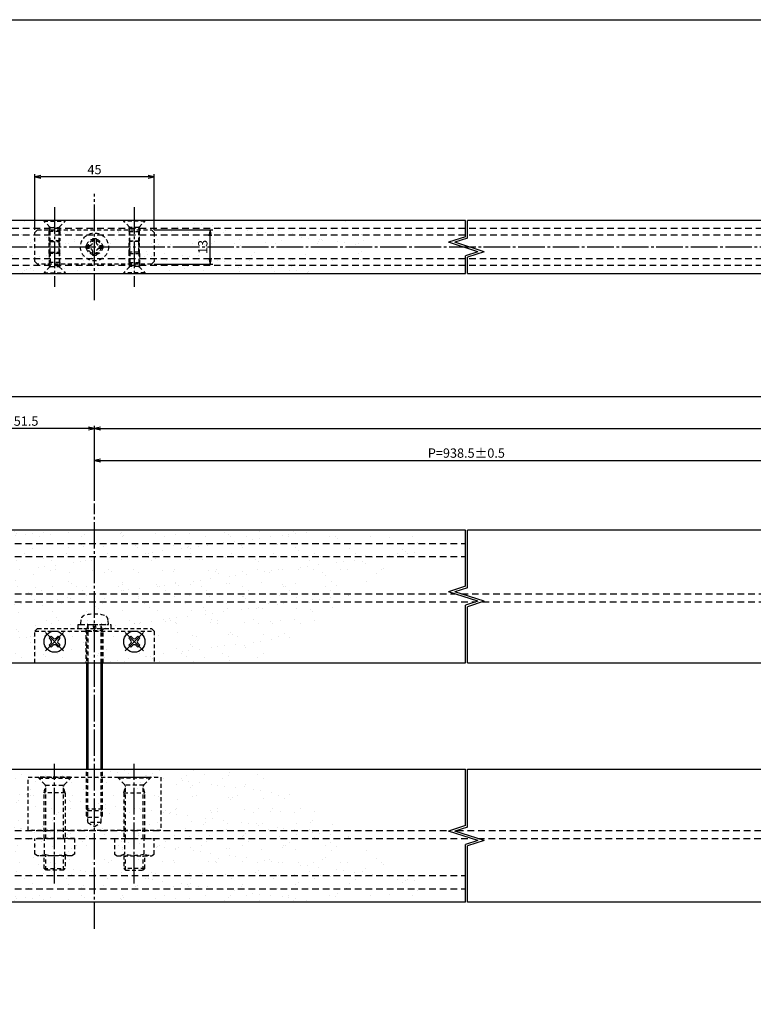
# Model space of a CAD drawing. Units: inches. Extents: x 977 to 1784, y 757 to 1317.
# Drawn here: x 1120 to 1396, y 946 to 1317 of the extents above; entities that cross this region are included whole.
import ezdxf

# ---------------------------------------------------------------- set-up
doc = ezdxf.new("R2010")
doc.units = ezdxf.units.IN
doc.header["$MEASUREMENT"] = 0
for name, pattern in [('CENS', [13, 10, -1, 1, -1]), ('HIDL', [4, 2.5, -1.5]), ('HIDS', [2.5, 1.5, -1])]:
    doc.linetypes.add(name, pattern=pattern)
for name, color, linetype in [('02-実線-1', 7, 'Continuous'), ('03-細線', 1, 'Continuous'), ('04-破線-1', 5, 'HIDS'), ('05-破線-2', 5, 'HIDL'), ('06-中心線', 1, 'CENS'), ('08-ﾊｯﾁﾝｸﾞ', 2, 'Continuous'), ('10-寸法', 3, 'Continuous'), ('11-ﾈｼﾞ関連', 7, 'Continuous'), ('図枠', 7, 'Continuous')]:
    doc.layers.add(name, color=color, linetype=linetype)
doc.styles.add('STD', font='TXT.shx', dxfattribs={"bigfont": 'bigfont.shx'})
doc.dimstyles.new('1：1', dxfattribs={"dimtxt": 3.5, "dimasz": 2.3, "dimexe": 1, "dimexo": 1, "dimgap": 1, "dimtad": 3, "dimdsep": 46, "dimtxsty": 'STD', "dimblk1": 'ARRI', "dimblk2": 'ARRI', "dimsah": 1, "dimcen": 0, "dimclrd": 3, "dimclre": 3, "dimclrt": 4, "dimadec": 0, "dimazin": 0, "dimtfac": 0.7, "dimtmove": 0, "dimatfit": 0, "dimldrblk": 'ARRI', "dimfxl": 1, "dimtvp": 1, "dimtolj": 1, "dimtzin": 0, "dimarcsym": 0})

# ---------------------------------------------------------------- blocks, each defined once
blk = doc.blocks.new('ARRI')
at = {"color": 0, "linetype": 'ByBlock'}
for p, q in [((0, 0), (-1, 0.21)), ((-1, -0.21), (0, 0)), ((0, 0), (-1, 0))]:
    blk.add_line(p, q, dxfattribs=at)
blk = doc.blocks.new('*D196')
at = {"layer": '10-寸法', "color": 3, "lineweight": -2, "transparency": 16777216}
for p, q in [((1096.35, 1124.72), (1096.35, 1175.99)), ((1098.65, 1174.99), (1757.05, 1174.99)), ((1759.35, 1124.72), (1759.35, 1175.99))]:
    blk.add_line(p, q, dxfattribs=at)
at = {"layer": 'Defpoints', "color": 0, "transparency": 16777216}
for p in [(1759.35, 1174.99), (1096.35, 1123.72), (1759.35, 1123.72)]:
    blk.add_point(p, dxfattribs=at)
at = {"layer": '10-寸法', "color": 3, "lineweight": -2, "transparency": 16777216, "xscale": 2.3, "yscale": 2.3, "zscale": 2.3, "rotation": 180}
blk.add_blockref('ARRI', (1096.35, 1174.99), dxfattribs=at)
at = {"layer": '10-寸法', "color": 3, "lineweight": -2, "transparency": 16777216, "xscale": 2.3, "yscale": 2.3, "zscale": 2.3}
blk.add_blockref('ARRI', (1759.35, 1174.99), dxfattribs=at)
at = {"layer": '10-寸法', "color": 4, "transparency": 16777216, "insert": (1427.85, 1177.74), "char_height": 3.5, "attachment_point": 5, "style": 'STD'}
blk.add_mtext('\\A1;L=1980', dxfattribs=at)
blk = doc.blocks.new('*D197')
at = {"layer": '10-寸法', "color": 3, "lineweight": -2, "transparency": 16777216}
for p, q in [((1096.35, 1125.72), (1096.35, 1163.96)), ((1147.85, 1135.76), (1147.85, 1163.96)), ((1145.55, 1162.96), (1098.65, 1162.96))]:
    blk.add_line(p, q, dxfattribs=at)
at = {"layer": 'Defpoints', "color": 0, "transparency": 16777216}
for p in [(1096.35, 1162.96), (1147.85, 1134.76), (1096.35, 1124.72)]:
    blk.add_point(p, dxfattribs=at)
at = {"layer": '10-寸法', "color": 3, "lineweight": -2, "transparency": 16777216, "xscale": 2.3, "yscale": 2.3, "zscale": 2.3, "rotation": 180}
blk.add_blockref('ARRI', (1096.35, 1162.96), dxfattribs=at)
at = {"layer": '10-寸法', "color": 3, "lineweight": -2, "transparency": 16777216, "xscale": 2.3, "yscale": 2.3, "zscale": 2.3}
blk.add_blockref('ARRI', (1147.85, 1162.96), dxfattribs=at)
at = {"layer": '10-寸法', "color": 4, "transparency": 16777216, "insert": (1122.1, 1165.71), "char_height": 3.5, "attachment_point": 5, "style": 'STD'}
blk.add_mtext('\\A1;51.5', dxfattribs=at)
blk = doc.blocks.new('*D198')
at = {"layer": '10-寸法', "color": 3, "lineweight": -2, "transparency": 16777216}
for p, q in [((1147.85, 1135.76), (1147.85, 1163.96)), ((1707.85, 1135.76), (1707.85, 1163.96)), ((1150.15, 1162.96), (1705.55, 1162.96))]:
    blk.add_line(p, q, dxfattribs=at)
at = {"layer": 'Defpoints', "color": 0, "transparency": 16777216}
for p in [(1707.85, 1162.96), (1147.85, 1134.76), (1707.85, 1134.76)]:
    blk.add_point(p, dxfattribs=at)
at = {"layer": '10-寸法', "color": 3, "lineweight": -2, "transparency": 16777216, "xscale": 2.3, "yscale": 2.3, "zscale": 2.3, "rotation": 180}
blk.add_blockref('ARRI', (1147.85, 1162.96), dxfattribs=at)
at = {"layer": '10-寸法', "color": 3, "lineweight": -2, "transparency": 16777216, "xscale": 2.3, "yscale": 2.3, "zscale": 2.3}
blk.add_blockref('ARRI', (1707.85, 1162.96), dxfattribs=at)
at = {"layer": '10-寸法', "color": 4, "transparency": 16777216, "insert": (1427.85, 1165.71), "char_height": 3.5, "attachment_point": 5, "style": 'STD'}
blk.add_mtext('\\A1;P=1877±0.5', dxfattribs=at)
blk = doc.blocks.new('*D200')
at = {"layer": '10-寸法', "color": 3, "lineweight": -2, "transparency": 16777216}
for p, q in [((1147.85, 1135.76), (1147.85, 1151.93)), ((1150.15, 1150.93), (1425.55, 1150.93)), ((1427.85, 1135.76), (1427.85, 1151.93))]:
    blk.add_line(p, q, dxfattribs=at)
at = {"layer": 'Defpoints', "color": 0, "transparency": 16777216}
for p in [(1427.85, 1150.93), (1147.85, 1134.76), (1427.85, 1134.76)]:
    blk.add_point(p, dxfattribs=at)
at = {"layer": '10-寸法', "color": 3, "lineweight": -2, "transparency": 16777216, "xscale": 2.3, "yscale": 2.3, "zscale": 2.3, "rotation": 180}
blk.add_blockref('ARRI', (1147.85, 1150.93), dxfattribs=at)
at = {"layer": '10-寸法', "color": 3, "lineweight": -2, "transparency": 16777216, "xscale": 2.3, "yscale": 2.3, "zscale": 2.3}
blk.add_blockref('ARRI', (1427.85, 1150.93), dxfattribs=at)
at = {"layer": '10-寸法', "color": 4, "transparency": 16777216, "insert": (1287.85, 1153.68), "char_height": 3.5, "attachment_point": 5, "style": 'STD'}
blk.add_mtext('\\A1;P=938.5±0.5', dxfattribs=at)
blk = doc.blocks.new('MS_08')
at = {"color": 1, "linetype": 'CENS'}
for p, q in [((0, -4.8), (0, 4.8)), ((-4.8, 0), (4.8, 0))]:
    blk.add_line(p, q, dxfattribs=at)
at = {"color": 7, "linetype": 'Continuous'}
for p, q in [((-2.35, -0.5), (-2.35, 0.5)), ((-2.35, 0.5), (-1.5, 0.5)), ((-0.5, 2.35), (0.5, 2.35)), ((-0.5, 1.5), (-0.5, 2.35)), ((0.5, 2.35), (0.5, 1.5)), ((1.5, 0.5), (2.35, 0.5)), ((2.35, 0.5), (2.35, -0.5)), ((-1.5, -0.5), (-2.35, -0.5)), ((-0.5, -2.35), (-0.5, -1.5)), ((0.5, -2.35), (-0.5, -2.35)), ((0.5, -1.5), (0.5, -2.35)), ((2.35, -0.5), (1.5, -0.5))]:
    blk.add_line(p, q, dxfattribs=at)
blk.add_circle((0, 0), 4, dxfattribs=at)
for centre, start, end in [((-1.5, 1.5), 270, 0), ((1.5, 1.5), 180, 270), ((-1.5, -1.5), 0, 90), ((1.5, -1.5), 90, 180)]:
    blk.add_arc(centre, 1, start, end, dxfattribs=at)
blk = doc.blocks.new('A$C044C4227')
at = {"color": 5, "linetype": 'HIDS'}
for p, q in [((-3.15, 0.6), (-1.9125, 0.6)), ((-3.15, -0.6), (-3.15, 0.6)), ((-0.6, 1.9125), (-0.6, 3.15)), ((-0.6, 3.15), (0.6, 3.15)), ((0.6, 3.15), (0.6, 1.9125)), ((1.9125, 0.6), (3.15, 0.6)), ((3.15, 0.6), (3.15, -0.6)), ((-1.9125, -0.6), (-3.15, -0.6)), ((-0.6, -3.15), (-0.6, -1.9125)), ((0.6, -3.15), (-0.6, -3.15)), ((0.6, -1.9125), (0.6, -3.15)), ((3.15, -0.6), (1.9125, -0.6))]:
    blk.add_line(p, q, dxfattribs=at)
blk.add_circle((0, 0), 5.25, dxfattribs=at)
for centre, start, end in [((-1.9125, 1.9125), 270, 0), ((1.9125, 1.9125), 180, 270), ((-1.9125, -1.9125), 0, 90), ((1.9125, -1.9125), 90, 180)]:
    blk.add_arc(centre, 1.3125, start, end, dxfattribs=at)
blk = doc.blocks.new('*D205')
at = {"layer": '10-寸法', "color": 3, "lineweight": -2, "transparency": 16777216}
for p, q in [((1170.35, 1237.72), (1192.36, 1237.72)), ((1191.36, 1227.02), (1191.36, 1235.42)), ((1170.35, 1224.72), (1192.36, 1224.72))]:
    blk.add_line(p, q, dxfattribs=at)
at = {"layer": 'Defpoints', "color": 0, "transparency": 16777216}
for p in [(1169.35, 1237.72), (1191.36, 1237.72), (1169.35, 1224.72)]:
    blk.add_point(p, dxfattribs=at)
at = {"layer": '10-寸法', "color": 3, "lineweight": -2, "transparency": 16777216, "xscale": 2.3, "yscale": 2.3, "zscale": 2.3}
for p, rotation in [((1191.36, 1237.72), 90), ((1191.36, 1224.72), 270)]:
    blk.add_blockref('ARRI', p, dxfattribs=dict(at, rotation=rotation))
at = {"layer": '10-寸法', "color": 4, "transparency": 16777216, "insert": (1188.61, 1231.22), "char_height": 3.5, "attachment_point": 5, "rotation": 90, "style": 'STD'}
blk.add_mtext('\\A1;13', dxfattribs=at)
blk = doc.blocks.new('*D206')
at = {"layer": '10-寸法', "color": 3, "lineweight": -2, "transparency": 16777216}
for p, q in [((1125.35, 1237.72), (1125.35, 1258.6)), ((1168.05, 1257.6), (1127.65, 1257.6)), ((1170.35, 1237.72), (1170.35, 1258.6))]:
    blk.add_line(p, q, dxfattribs=at)
at = {"layer": 'Defpoints', "color": 0, "transparency": 16777216}
for p in [(1125.35, 1257.6), (1125.35, 1236.72), (1170.35, 1236.72)]:
    blk.add_point(p, dxfattribs=at)
at = {"layer": '10-寸法', "color": 3, "lineweight": -2, "transparency": 16777216, "xscale": 2.3, "yscale": 2.3, "zscale": 2.3, "rotation": 180}
blk.add_blockref('ARRI', (1125.35, 1257.6), dxfattribs=at)
at = {"layer": '10-寸法', "color": 3, "lineweight": -2, "transparency": 16777216, "xscale": 2.3, "yscale": 2.3, "zscale": 2.3}
blk.add_blockref('ARRI', (1170.35, 1257.6), dxfattribs=at)
at = {"layer": '10-寸法', "color": 4, "transparency": 16777216, "insert": (1147.85, 1260.35), "char_height": 3.5, "attachment_point": 5, "style": 'STD'}
blk.add_mtext('\\A1;45', dxfattribs=at)
blk = doc.blocks.new('A$C5F901649')
at = {"layer": '11-ﾈｼﾞ関連', "color": 5, "linetype": 'HIDS'}
for p, q in [((7.38, 0.1), (-7.63, 0.1)), ((-7.63, -5.82), (-7.63, 0.1)), ((-3.88, -5.82), (-3.88, 0.1)), ((3.62, 0.1), (3.62, -5.82)), ((7.38, 0.1), (7.38, -5.82)), ((-6.63, -6.4), (-7.63, -5.82)), ((6.37, -6.4), (-6.63, -6.4)), ((7.38, -5.82), (6.37, -6.4))]:
    blk.add_line(p, q, dxfattribs=at)
for centre, radius, start, end in [((-5.76, -3.07), 3.32, 270, 304.3842), ((-0.13, 6.02), 12.42, 252.412, 287.588), ((5.5, -3.07), 3.32, 235.6158, 270)]:
    blk.add_arc(centre, radius, start, end, dxfattribs=at)

msp = doc.modelspace()

# ---------------------------------------------------------------- hatches: boundary and pattern name
at = {"layer": '08-ﾊｯﾁﾝｸﾞ'}
h = msp.add_hatch(dxfattribs=at)
h.set_pattern_fill('AR-SAND', color=256, scale=5, style=0)
h.set_pattern_definition([(322.5, (1012.995, 2661.033), (-0.314967, -9.63412), [0, -7.6, 0, -8.5, 0, -8.125]), (352.5, (1012.995, 2661.033), (8.84888, -14.11073), [0, -4.1, 0, -6.85, 0, -2.625]), (32.5, (1006.845, 2661.033), (15.57071, -0.028295), [0, -2.5, 0, -9, 0, -11.75]), (42.5, (1006.845, 2661.033), (15.03063, -4.38838), [0, -1.25, 0, -5.9, 0, -6.75])])
h.paths.add_polyline_path([(1250.753, 1221.217), (1098.35, 1221.217, -0.4142136), (1097.85, 1221.717), (1097.85, 1240.717, -0.4142136), (1098.35, 1241.217), (1250.753, 1241.217)])
h = msp.add_hatch(dxfattribs=at)
h.set_pattern_fill('AR-SAND', color=256, scale=5, style=0)
h.set_pattern_definition([(37.5, (1124.478, -274.79), (-0.314967, 9.63412), [0, -7.6, 0, -8.5, 0, -8.125]), (7.5, (1124.478, -274.79), (8.84888, 14.11073), [0, -4.1, 0, -6.85, 0, -2.625]), (327.5, (1118.328, -274.79), (15.57071, 0.028295), [0, -2.5, 0, -9, 0, -11.75]), (317.5, (1118.328, -274.79), (15.03063, 4.38838), [0, -1.25, 0, -5.9, 0, -6.75])])
h.paths.add_polyline_path([(1100.85, 1124.724), (1098.85, 1124.724, 0.4142136), (1097.85, 1123.724), (1097.85, 1075.024, 0.4142136), (1098.15, 1074.724), (1100.85, 1074.724)])
h.paths.add_polyline_path([(1281.109, 1124.724), (1100.85, 1124.724), (1100.85, 1075.024, 0.4142136), (1101.15, 1074.724), (1207.718, 1074.724)])
h = msp.add_hatch(dxfattribs=at)
h.set_pattern_fill('AR-SAND', color=256, scale=5, style=0)
h.set_pattern_definition([(322.5, (1124.478, 2384.238), (-0.314967, -9.63412), [0, -7.6, 0, -8.5, 0, -8.125]), (352.5, (1124.478, 2384.238), (8.84888, -14.11073), [0, -4.1, 0, -6.85, 0, -2.625]), (32.5, (1118.328, 2384.238), (15.57071, -0.028295), [0, -2.5, 0, -9, 0, -11.75]), (42.5, (1118.328, 2384.238), (15.03063, -4.38838), [0, -1.25, 0, -5.9, 0, -6.75])])
h.paths.add_polyline_path([(1100.85, 984.724), (1098.85, 984.724, -0.4142136), (1097.85, 985.724), (1097.85, 1034.424, -0.4142136), (1098.15, 1034.724), (1100.85, 1034.724)])
h.paths.add_polyline_path([(1281.109, 984.724), (1100.85, 984.724), (1100.85, 1034.424, -0.4142136), (1101.15, 1034.724), (1207.718, 1034.724)])

# ---------------------------------------------------------------- linework, layer by layer
at = {"color": 1, "linetype": 'CENS'}
for p, q in [((1132.85, 991.724), (1132.85, 1036.724)), ((1162.85, 991.724), (1162.85, 1036.724))]:
    msp.add_line(p, q, dxfattribs=at)
at = {"layer": '02-実線-1'}
for points in [[(1287.475, 1241.217), (1097.35, 1241.217, 0.4142136), (1096.35, 1240.217), (1096.35, 1222.217, 0.4142136), (1097.35, 1221.217), (1287.475, 1221.217)], [(1287.475, 1124.724), (1097.35, 1124.724, 0.4142136), (1096.35, 1123.724), (1096.35, 1075.024, 0.4142136), (1096.65, 1074.724), (1287.475, 1074.724)], [(1287.475, 984.724), (1097.35, 984.724, -0.4142136), (1096.35, 985.724), (1096.35, 1034.424, -0.4142136), (1096.65, 1034.724), (1287.475, 1034.724)]]:
    msp.add_lwpolyline(points, format="xyb", dxfattribs=at)
for points in [[(1567.475, 1241.217), (1288.225, 1241.217)], [(1288.225, 1221.217), (1567.475, 1221.217)], [(1567.475, 1124.724), (1288.225, 1124.724)], [(1288.225, 1074.724), (1567.475, 1074.724)], [(1288.225, 1034.724), (1567.475, 1034.724)], [(1567.475, 984.724), (1288.225, 984.724)]]:
    msp.add_lwpolyline(points, dxfattribs=at)
at = {"layer": '03-細線', "color": 1, "linetype": 'Continuous'}
for p, q in [((1287.475, 1235.042), (1287.475, 1241.217)), ((1288.225, 1234.496), (1288.225, 1241.217)), ((1287.475, 1235.042), (1281.103, 1232.993)), ((1288.225, 1234.496), (1283.553, 1232.993)), ((1292.146, 1229.441), (1281.103, 1232.993)), ((1294.596, 1229.441), (1283.553, 1232.993)), ((1292.146, 1229.441), (1287.475, 1227.938)), ((1287.475, 1221.217), (1287.475, 1227.938)), ((1294.596, 1229.441), (1288.225, 1227.392)), ((1288.225, 1221.217), (1288.225, 1227.392)), ((1287.475, 1103.549), (1287.475, 1124.724)), ((1288.225, 1103.003), (1288.225, 1124.724)), ((1287.475, 1103.549), (1281.103, 1101.5)), ((1292.146, 1097.948), (1281.103, 1101.5)), ((1288.225, 1103.003), (1283.553, 1101.5)), ((1294.596, 1097.948), (1283.553, 1101.5)), ((1292.146, 1097.948), (1287.475, 1096.445)), ((1287.475, 1074.724), (1287.475, 1096.445)), ((1294.596, 1097.948), (1288.225, 1095.899)), ((1288.225, 1074.724), (1288.225, 1095.899)), ((1287.475, 1013.549), (1287.475, 1034.724)), ((1288.225, 1013.003), (1288.225, 1034.724)), ((1287.475, 1013.549), (1281.103, 1011.5)), ((1292.146, 1007.948), (1281.103, 1011.5)), ((1288.225, 1013.003), (1283.553, 1011.5)), ((1294.596, 1007.948), (1283.553, 1011.5)), ((1292.146, 1007.948), (1287.475, 1006.445)), ((1294.596, 1007.948), (1288.225, 1005.899)), ((1287.475, 984.724), (1287.475, 1006.445)), ((1288.225, 984.724), (1288.225, 1005.899))]:
    msp.add_line(p, q, dxfattribs=at)
at = {"layer": '04-破線-1'}
for p, q in [((1125.35, 1086.724), (1126.35, 1087.724)), ((1125.35, 1074.724), (1125.35, 1086.724)), ((1125.35, 1086.724), (1170.35, 1086.724)), ((1126.35, 1087.724), (1169.35, 1087.724)), ((1169.35, 1087.724), (1170.35, 1086.724)), ((1170.35, 1086.724), (1170.35, 1074.724))]:
    msp.add_line(p, q, dxfattribs=at)
at = {"layer": '04-破線-1', "color": 5, "linetype": 'HIDS'}
for p, q in [((1144.6, 1087.724), (1144.6, 1074.724)), ((1151.1, 1074.724), (1151.1, 1087.724))]:
    msp.add_line(p, q, dxfattribs=at)
at = {"layer": '04-破線-1'}
for points in [[(1126.35, 1237.717), (1169.35, 1237.717), (1170.35, 1236.717), (1170.35, 1225.717), (1169.35, 1224.717), (1126.35, 1224.717), (1125.35, 1225.717), (1125.35, 1236.717)], [(1122.85, 1031.724), (1172.85, 1031.724), (1172.85, 1011.724), (1122.85, 1011.724)]]:
    msp.add_lwpolyline(points, close=True, dxfattribs=at)
at = {"layer": '04-破線-1', "color": 5, "linetype": 'HIDS'}
for radius in [3, 2.5]:
    msp.add_circle((1147.85, 1231.217), radius, dxfattribs=at)
at = {"layer": '05-破線-2'}
for p, q in [((1759.35, 1238.217), (1096.35, 1238.217)), ((1759.35, 1235.717), (1096.35, 1235.717)), ((1759.35, 1226.717), (1096.35, 1226.717)), ((1759.35, 1224.217), (1096.35, 1224.217)), ((1097.85, 1119.724), (1287.475, 1119.724)), ((1097.85, 1114.724), (1287.475, 1114.724)), ((1097.85, 1100.724), (1283.516, 1100.724)), ((1285.965, 1100.724), (1569.734, 1100.724)), ((1097.85, 1097.724), (1291.45, 1097.724)), ((1293.899, 1097.724), (1561.8, 1097.724)), ((1097.85, 1011.724), (1281.8, 1011.724)), ((1284.249, 1011.724), (1571.45, 1011.724)), ((1097.85, 1008.724), (1289.734, 1008.724)), ((1292.183, 1008.724), (1563.516, 1008.724)), ((1097.85, 994.724), (1287.475, 994.724)), ((1097.85, 989.724), (1287.475, 989.724))]:
    msp.add_line(p, q, dxfattribs=at)
at = {"layer": '06-中心線'}
for p, q in [((1147.85, 1211.217), (1147.85, 1251.217)), ((1086.35, 1231.217), (1769.35, 1231.217)), ((1147.85, 974.724), (1147.85, 1134.724))]:
    msp.add_line(p, q, dxfattribs=at)
at = {"layer": '06-中心線', "color": 1, "linetype": 'CENS'}
for p, q in [((1132.85, 1246.217), (1132.85, 1216.217)), ((1162.85, 1246.217), (1162.85, 1216.217))]:
    msp.add_line(p, q, dxfattribs=at)
at = {"layer": '11-ﾈｼﾞ関連', "color": 5, "linetype": 'HIDS'}
for p, q in [((1128.85, 1241.217), (1128.85, 1240.917)), ((1131.082, 1238.684), (1128.85, 1240.917)), ((1128.85, 1240.917), (1136.85, 1240.917)), ((1134.617, 1238.684), (1136.85, 1240.917)), ((1136.85, 1240.917), (1136.85, 1241.217)), ((1158.85, 1240.917), (1158.85, 1241.217)), ((1161.082, 1238.684), (1158.85, 1240.917)), ((1166.85, 1240.917), (1158.85, 1240.917)), ((1164.617, 1238.684), (1166.85, 1240.917)), ((1166.85, 1241.217), (1166.85, 1240.917)), ((1130.85, 1237.001), (1130.85, 1238.917)), ((1130.85, 1237.001), (1131.2, 1238.401)), ((1131.164, 1238.567), (1134.535, 1238.567)), ((1131.2, 1233.217), (1131.2, 1238.401)), ((1134.5, 1233.217), (1134.5, 1238.401)), ((1134.85, 1237.001), (1134.5, 1238.401)), ((1134.85, 1237.001), (1134.85, 1238.917)), ((1160.85, 1237.001), (1160.85, 1238.917)), ((1160.85, 1237.001), (1161.2, 1238.401)), ((1164.535, 1238.567), (1161.164, 1238.567)), ((1161.2, 1233.217), (1161.2, 1238.401)), ((1164.5, 1233.217), (1164.5, 1238.401)), ((1164.85, 1237.001), (1164.5, 1238.401)), ((1164.85, 1237.001), (1164.85, 1238.917)), ((1130.85, 1233.567), (1130.85, 1237.001)), ((1134.85, 1237.001), (1130.85, 1237.001)), ((1134.85, 1233.567), (1130.85, 1233.567)), ((1130.85, 1233.567), (1131.2, 1233.217)), ((1130.85, 1228.809), (1130.85, 1233.567)), ((1134.5, 1233.217), (1134.85, 1233.567)), ((1134.85, 1237.001), (1134.85, 1233.567)), ((1134.85, 1228.809), (1134.85, 1233.567)), ((1160.85, 1237.001), (1160.85, 1233.567)), ((1160.85, 1237.001), (1164.85, 1237.001)), ((1161.2, 1233.217), (1160.85, 1233.567)), ((1160.85, 1233.567), (1164.85, 1233.567)), ((1160.85, 1228.809), (1160.85, 1233.567)), ((1164.85, 1233.567), (1164.5, 1233.217)), ((1164.85, 1233.567), (1164.85, 1237.001)), ((1164.85, 1228.809), (1164.85, 1233.567)), ((1131.2, 1233.217), (1134.5, 1233.217)), ((1131.2, 1229.217), (1131.2, 1233.217)), ((1134.5, 1229.217), (1134.5, 1233.217)), ((1164.5, 1233.217), (1161.2, 1233.217)), ((1161.2, 1229.217), (1161.2, 1233.217)), ((1164.5, 1229.217), (1164.5, 1233.217)), ((1130.85, 1228.809), (1131.2, 1229.217)), ((1130.85, 1228.809), (1130.85, 1225.433)), ((1134.85, 1228.809), (1130.85, 1228.809)), ((1131.2, 1229.217), (1131.2, 1224.033)), ((1131.2, 1229.217), (1134.5, 1229.217)), ((1134.5, 1229.217), (1134.5, 1224.033)), ((1134.5, 1229.217), (1134.85, 1228.809)), ((1134.85, 1225.433), (1134.85, 1228.809)), ((1161.2, 1229.217), (1160.85, 1228.809)), ((1160.85, 1225.433), (1160.85, 1228.809)), ((1160.85, 1228.809), (1164.85, 1228.809)), ((1161.2, 1229.217), (1161.2, 1224.033)), ((1164.5, 1229.217), (1161.2, 1229.217)), ((1164.5, 1229.217), (1164.5, 1224.033)), ((1164.85, 1228.809), (1164.5, 1229.217)), ((1164.85, 1228.809), (1164.85, 1225.433)), ((1131.082, 1223.75), (1128.85, 1221.517)), ((1130.85, 1225.433), (1130.85, 1223.517)), ((1130.85, 1225.433), (1131.2, 1224.033)), ((1134.85, 1225.433), (1130.85, 1225.433)), ((1131.164, 1223.867), (1134.535, 1223.867)), ((1134.85, 1225.433), (1134.5, 1224.033)), ((1134.617, 1223.75), (1136.85, 1221.517)), ((1134.85, 1225.433), (1134.85, 1223.517)), ((1161.082, 1223.75), (1158.85, 1221.517)), ((1160.85, 1225.433), (1160.85, 1223.517)), ((1160.85, 1225.433), (1161.2, 1224.033)), ((1160.85, 1225.433), (1164.85, 1225.433)), ((1164.535, 1223.867), (1161.164, 1223.867)), ((1164.85, 1225.433), (1164.5, 1224.033)), ((1164.617, 1223.75), (1166.85, 1221.517)), ((1164.85, 1225.433), (1164.85, 1223.517)), ((1128.85, 1221.517), (1136.85, 1221.517)), ((1128.85, 1221.517), (1128.85, 1221.217)), ((1136.85, 1221.217), (1136.85, 1221.517)), ((1166.85, 1221.517), (1158.85, 1221.517)), ((1158.85, 1221.217), (1158.85, 1221.517)), ((1166.85, 1221.517), (1166.85, 1221.217)), ((1142.751, 1090.957), (1142.6, 1089.224)), ((1142.6, 1089.224), (1153.1, 1089.224)), ((1153.1, 1089.224), (1152.948, 1090.957)), ((1141.75, 1087.724), (1153.95, 1087.724)), ((1145.35, 1088.974), (1144.85, 1086.974)), ((1144.85, 1086.974), (1144.85, 1074.724)), ((1144.85, 1086.974), (1150.85, 1086.974)), ((1145.35, 1088.974), (1145.35, 1074.724)), ((1150.85, 1086.974), (1150.35, 1088.974)), ((1150.35, 1074.724), (1150.35, 1088.974)), ((1150.85, 1074.724), (1150.85, 1086.974)), ((1144.85, 1017.253), (1144.85, 1034.724)), ((1145.35, 1014.671), (1145.35, 1034.724)), ((1150.35, 1014.671), (1150.35, 1034.724)), ((1150.85, 1017.253), (1150.85, 1034.724)), ((1138.85, 1031.724), (1126.85, 1031.724)), ((1126.85, 1031.724), (1126.85, 1031.324)), ((1126.85, 1031.324), (1138.85, 1031.324)), ((1129.24, 1028.933), (1126.85, 1031.324)), ((1136.459, 1028.933), (1138.85, 1031.324)), ((1138.85, 1031.324), (1138.85, 1031.724)), ((1156.85, 1031.724), (1168.85, 1031.724)), ((1156.85, 1031.324), (1156.85, 1031.724)), ((1168.85, 1031.324), (1156.85, 1031.324)), ((1159.24, 1028.933), (1156.85, 1031.324)), ((1166.459, 1028.933), (1168.85, 1031.324)), ((1168.85, 1031.724), (1168.85, 1031.324)), ((1128.85, 1025.868), (1129.475, 1028.368)), ((1129.403, 1028.699), (1136.296, 1028.699)), ((1129.475, 1008.724), (1129.475, 1028.368)), ((1136.225, 1008.724), (1136.225, 1028.368)), ((1136.85, 1025.868), (1136.225, 1028.368)), ((1158.85, 1025.868), (1159.475, 1028.368)), ((1166.296, 1028.699), (1159.403, 1028.699)), ((1159.475, 1008.724), (1159.475, 1028.368)), ((1166.225, 1008.724), (1166.225, 1028.368)), ((1166.85, 1025.868), (1166.225, 1028.368)), ((1128.85, 1008.724), (1128.85, 1025.868)), ((1136.85, 1025.868), (1128.85, 1025.868)), ((1136.85, 1025.868), (1136.85, 1008.724)), ((1158.85, 1025.868), (1158.85, 1008.724)), ((1158.85, 1025.868), (1166.85, 1025.868)), ((1166.85, 1008.724), (1166.85, 1025.868)), ((1150.85, 1019.753), (1144.85, 1019.753)), ((1145.35, 1019.224), (1144.85, 1019.753)), ((1145.35, 1019.224), (1150.35, 1019.224)), ((1150.35, 1019.224), (1150.85, 1019.753)), ((1145.35, 1016.724), (1144.85, 1017.253)), ((1145.35, 1016.724), (1150.35, 1016.724)), ((1150.35, 1016.724), (1150.85, 1017.253)), ((1145.35, 1014.671), (1147.85, 1013.228)), ((1150.35, 1014.671), (1145.35, 1014.671)), ((1147.85, 1013.228), (1150.35, 1014.671)), ((1128.85, 997.349), (1128.85, 1002.224)), ((1129.475, 996.724), (1129.475, 1002.224)), ((1136.225, 996.724), (1136.225, 1002.224)), ((1136.85, 1002.224), (1136.85, 997.349)), ((1158.85, 1002.224), (1158.85, 997.349)), ((1159.475, 996.724), (1159.475, 1002.224)), ((1166.225, 996.724), (1166.225, 1002.224)), ((1166.85, 997.349), (1166.85, 1002.224)), ((1128.85, 997.349), (1129.475, 996.724)), ((1128.85, 997.349), (1136.85, 997.349)), ((1136.225, 996.724), (1129.475, 996.724)), ((1136.85, 997.349), (1136.225, 996.724)), ((1158.85, 997.349), (1159.475, 996.724)), ((1166.85, 997.349), (1158.85, 997.349)), ((1159.475, 996.724), (1166.225, 996.724)), ((1166.85, 997.349), (1166.225, 996.724))]:
    msp.add_line(p, q, dxfattribs=at)
at = {"layer": '11-ﾈｼﾞ関連', "color": 5, "linetype": 'HIDL'}
for p, q in [((1141.75, 1087.724), (1141.75, 1089.224)), ((1141.75, 1089.224), (1153.95, 1089.224)), ((1147.601, 1087.724), (1147.337, 1089.224)), ((1148.098, 1089.224), (1148.363, 1087.724)), ((1153.95, 1089.224), (1153.95, 1087.724))]:
    msp.add_line(p, q, dxfattribs=at)
at = {"layer": '11-ﾈｼﾞ関連', "color": 7, "linetype": 'Continuous'}
for p, q in [((1144.85, 1074.724), (1144.85, 1034.724)), ((1150.85, 1034.724), (1150.85, 1074.724))]:
    msp.add_line(p, q, dxfattribs=at)
at = {"layer": '11-ﾈｼﾞ関連', "color": 1, "linetype": 'Continuous'}
for p, q in [((1145.35, 1074.724), (1145.35, 1034.724)), ((1150.35, 1034.724), (1150.35, 1074.724))]:
    msp.add_line(p, q, dxfattribs=at)
at = {"layer": '11-ﾈｼﾞ関連', "color": 5, "linetype": 'HIDS'}
for centre, radius, start, end in [((1130.8, 1238.401), 0.4, 0, 45), ((1134.9, 1238.401), 0.4, 135, 180), ((1160.8, 1238.401), 0.4, 0, 45), ((1164.9, 1238.401), 0.4, 135, 180), ((1130.8, 1224.033), 0.4, 315, 0), ((1134.9, 1224.033), 0.4, 180, 225), ((1160.8, 1224.033), 0.4, 315, 0), ((1164.9, 1224.033), 0.4, 180, 225), ((1147.85, 1079.124), 14, 74.63751, 105.36249), ((1144.644, 1090.792), 1.9, 105.36249, 175), ((1145.1, 1088.974), 0.25, 0, 90), ((1150.6, 1088.974), 0.25, 90, 180), ((1151.055, 1090.792), 1.9, 5, 74.63751), ((1128.675, 1028.368), 0.8, 0, 45), ((1137.025, 1028.368), 0.8, 135, 180), ((1158.675, 1028.368), 0.8, 0, 45), ((1167.025, 1028.368), 0.8, 135, 180)]:
    msp.add_arc(centre, radius, start, end, dxfattribs=at)
at = {"layer": '図枠'}
msp.add_lwpolyline([(976.871, 1316.724), (1783.871, 1316.724), (1783.871, 756.724), (976.871, 756.724)], close=True, dxfattribs=at)

# ---------------------------------------------------------------- block references
at = {"layer": '11-ﾈｼﾞ関連', "color": 1, "linetype": 'Continuous'}
msp.add_blockref('A$C044C4227', (1147.85, 1231.217), dxfattribs=at)
at = {"layer": '11-ﾈｼﾞ関連', "color": 7, "linetype": 'Continuous', "rotation": 45}
for p in [(1132.85, 1082.724), (1162.85, 1082.724)]:
    msp.add_blockref('MS_08', p, dxfattribs=at)
at = {"layer": '11-ﾈｼﾞ関連'}
msp.add_blockref('A$C5F901649', (1132.977, 1008.621), dxfattribs=at)
at = {"layer": '11-ﾈｼﾞ関連', "xscale": -1}
msp.add_blockref('A$C5F901649', (1162.722, 1008.621), dxfattribs=at)

# ---------------------------------------------------------------- dimensions: what is measured, and where the dimension line sits
at = {"layer": '10-寸法'}
for base, p1, p2, picture, middle in [((1125.35, 1257.597), (1170.35, 1236.717), (1125.35, 1236.717), '*D206', (1147.85, 1260.347)), ((1096.35, 1162.958), (1147.85, 1134.764), (1096.35, 1124.724), '*D197', (1122.1, 1165.708))]:
    dim = msp.add_linear_dim(base=base, p1=p1, p2=p2, dimstyle='1：1', dxfattribs=at)
    dim.commit()
    dim.dimension.update_dxf_attribs({"geometry": picture, "text_midpoint": middle})
dim = msp.add_linear_dim(base=(1191.358, 1237.717), p1=(1169.35, 1224.717), p2=(1169.35, 1237.717), angle=90, dimstyle='1：1', dxfattribs=at)
dim.commit()
dim.dimension.update_dxf_attribs({"geometry": '*D205', "text_midpoint": (1188.608, 1231.217)})
for base, p1, p2, text, picture, middle in [((1759.35, 1174.988), (1096.35, 1123.724), (1759.35, 1123.724), 'L=1980', '*D196', (1427.85, 1177.738)), ((1707.85, 1162.958), (1147.85, 1134.764), (1707.85, 1134.764), 'P=1877±0.5', '*D198', (1427.85, 1165.708)), ((1427.85, 1150.929), (1147.85, 1134.764), (1427.85, 1134.764), 'P=938.5±0.5', '*D200', (1287.85, 1153.679))]:
    dim = msp.add_linear_dim(base=base, p1=p1, p2=p2, text=text, dimstyle='1：1', dxfattribs=at)
    dim.commit()
    dim.dimension.update_dxf_attribs({"geometry": picture, "text_midpoint": middle})

doc.saveas('drawing.dxf')
